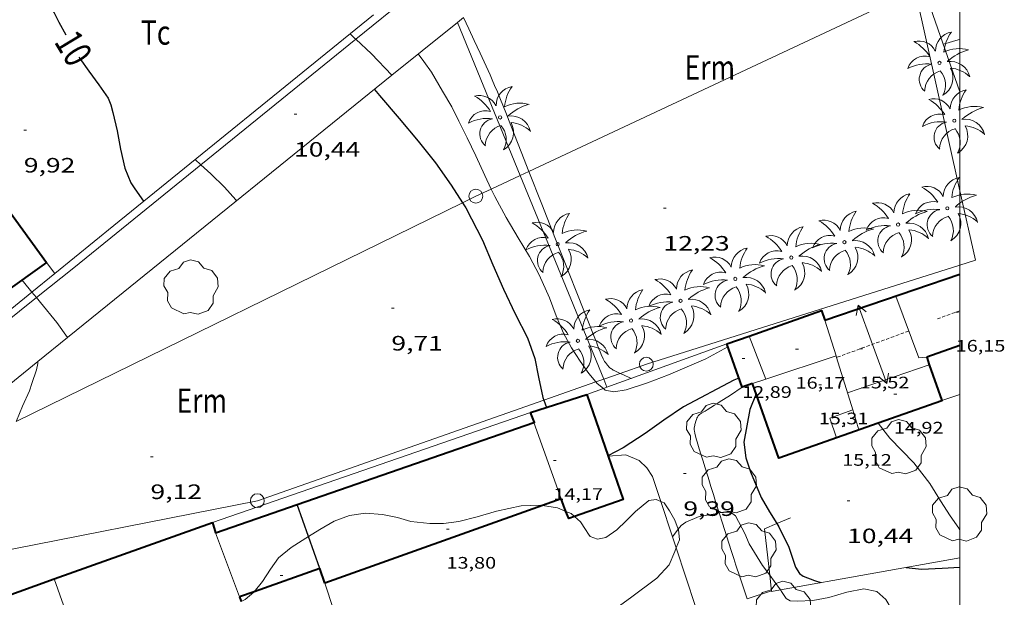
# Model space of a CAD drawing. Units: inches. Extents: x 455000 to 456005, y 4599499 to 4600002.
# Drawn here: x 455932 to 456003, y 4599708 to 4599749 of the extents above; entities that cross this region are included whole.
import ezdxf
from ezdxf.enums import TextEntityAlignment as Align

# ---------------------------------------------------------------- set-up
doc = ezdxf.new("R2010")
doc.units = ezdxf.units.IN
doc.header["$MEASUREMENT"] = 0
doc.linetypes.add('TRAZOS2', pattern=[0.375, 0.25, -0.125])
for name, color, linetype, lineweight in [('ARBRE', 7, 'Continuous', 0), ('BOSC', 7, 'Continuous', 0), ('CAMI i PISTA FORESTAL', 7, 'Continuous', 0), ('CARENER', 7, 'Continuous', 0), ('CORBA DE NIVELL', 7, 'Continuous', 0), ('CORBA MESTRA', 7, 'Continuous', 0), ('COTA ALTIMETRICA', 7, 'Continuous', 0), ('COTA EDIFICI', 7, 'Continuous', 0), ('ETIQUETA CORBA MESTRA', 7, 'Continuous', 0), ('FACANA EXTERIOR', 7, 'Continuous', 0), ('FILAT', 7, 'Continuous', 0), ('LIMIT DE PAVIMENT', 7, 'Continuous', 0), ('LINIA ELECTRICA', 7, 'Continuous', 0), ('LINIA VOLUMETRICA', 7, 'Continuous', 0), ('MARC FULL', 7, 'Continuous', 0), ('MITGERES', 7, 'Continuous', 0), ('MUR', 7, 'Continuous', 0), ('PAL', 7, 'Continuous', 0), ('PALMERA', 7, 'Continuous', 0), ('PARCEL-LA DE CONREU', 7, 'Continuous', 0), ('TANCA DE VEGETACIO', 7, 'Continuous', 0)]:
    doc.layers.add(name, color=color, linetype=linetype, lineweight=lineweight)
doc.styles.add('Style-Arial', font='ARIAL.TTF')
doc.linetypes.add('bosc', pattern='A,-2.235,[9,dgnlstyle-mataro.shx,S=0.035752,R=0,X=0,Y=0],-2.235', length=4.47)
doc.linetypes.add('filat', pattern='A,0.25,[7,dgnlstyle-mataro.shx,S=0.008,R=0,X=0,Y=0],10.25', length=10.5)
doc.linetypes.add('linelec', pattern='A,6.625,[5,dgnlstyle-mataro.shx,S=0.0088,R=0,X=0.1,Y=0],0.125,-1.25,[6,dgnlstyle-mataro.shx,S=0.014,R=0,X=0,Y=0],-1.25,0.125,[5,dgnlstyle-mataro.shx,S=0.0088,R=0,X=0.9,Y=1.1],6.625', length=16)
doc.linetypes.add('tancaveg', pattern='A,-0.5,[1,dgnlstyle-mataro.shx,S=0.012544,R=0,X=0,Y=0],-1.1', length=1.6)

# ---------------------------------------------------------------- blocks, each defined once
blk = doc.blocks.new('COTA')
at = {"color": 0, "linetype": 'ByBlock', "lineweight": -2}
blk.add_line((0, 0), (0.2, 0), dxfattribs=at)
blk = doc.blocks.new('PALME')
at = {"color": 0, "linetype": 'ByBlock', "lineweight": -2}
blk.add_circle((0, 0), 0.116, dxfattribs=at)
at = {"color": 0, "linetype": 'ByBlock', "lineweight": -2, "extrusion": (0, 0, -1)}
for centre, radius, start, end in [((-1.108, 0.844), 1.403, 0.07345, 79.68469), ((1.484, 0.252), 1.329, 74.32388, 152.93226), ((3.396, -1.235), 3.18, 119.45321, 148.27369), ((-1.434, -1.508), 2.538, 63.92806, 105.15098), ((-3.1, -2.666), 3.754, 47.78692, 74.23604), ((-0.787, -1.315), 1.427, 80.60686, 167.83841), ((0.476, -1.08), 1.446, 150.82299, 239.88644), ((-0.55, -2.803), 2.447, 95.61007, 131.55206)]:
    blk.add_arc(centre, radius, start, end, dxfattribs=at)
at = {"color": 0, "linetype": 'ByBlock', "lineweight": -2}
for centre, radius, start, end in [((3.298, 0.496), 2.992, 144.69049, 174.70639), ((-1.049, -0.822), 1.309, 74.15102, 161.49716), ((-0.933, -2.967), 2.897, 82.45839, 117.91426), ((-0.352, -1.184), 1.108, 101.61022, 230.75641), ((0.481, -2.076), 1.554, 105.33384, 178.10206), ((-1.122, -1.591), 1.555, 331.11209, 40.95129)]:
    blk.add_arc(centre, radius, start, end, dxfattribs=at)
blk = doc.blocks.new('PAL')
at = {"color": 0, "linetype": 'ByBlock', "lineweight": -2}
blk.add_circle((0, 0), 0.5, dxfattribs=at)
blk = doc.blocks.new('ARBRE')
at = {"color": 0, "linetype": 'ByBlock', "lineweight": -2, "flags": 128}
blk.add_lwpolyline([(-0.507, -1.872), (-1.415, -1.448), (-1.697, -0.94), (-1.675, -0.342), (-1.951, 0.138), (-1.943, 0.686), (-1.511, 1.208), (-0.871, 1.406), (-0.543, 1.846), (-0.027, 2.012), (0.541, 1.882), (0.933, 1.428), (1.495, 1.262), (1.921, 0.694), (1.969, 0.068), (1.593, -0.562), (1.593, -1.098), (1.229, -1.618), (0.505, -1.886), (-0.049, -1.762), (-0.507, -1.872)], dxfattribs=at)
blk = doc.blocks.new('SENTIT')
at = {"color": 0, "linetype": 'ByBlock', "lineweight": -2}
blk.add_line((0, 0), (3, 0), dxfattribs=at)
at = {"color": 0, "linetype": 'ByBlock', "lineweight": -2, "flags": 128}
blk.add_lwpolyline([(2.35, 0.376), (3, 0), (2.35, -0.374)], dxfattribs=at)

msp = doc.modelspace()

# ---------------------------------------------------------------- linework, layer by layer
at = {"layer": 'BOSC', "color": 3, "linetype": 'bosc', "lineweight": 20}
for points in [[(455972.218, 4599713.575, 15.051), (455972.646, 4599713.198, 15), (455973.022, 4599712.641, 14.904), (455973.226, 4599712.315, 14.8), (455973.344, 4599712.125, 14.584), (455973.885, 4599711.954, 14.408), (455974.483, 4599712.054, 14.256), (455975.274, 4599712.614, 14.072), (455975.953, 4599713.265, 13.944), (455976.608, 4599713.938, 13.912), (455977.57, 4599714.737, 13.856), (455978.111, 4599714.793, 13.784), (455978.45, 4599714.651, 13.745)], [(455978.45, 4599714.651, 13.745), (455978.45, 4599714.651, 13.745)], [(455978.45, 4599714.651, 13.745), (455978.672, 4599714.558, 13.72), (455979.068, 4599713.985, 13.704), (455979.459, 4599713.314, 13.736), (455979.7, 4599712.667, 13.813)], [(455953.049, 4599712.131, 14.896), (455953.877, 4599712.649, 14.896), (455954.906, 4599713.235, 14.896), (455956.002, 4599713.656, 14.912), (455957.165, 4599713.817, 14.984), (455958.382, 4599713.728, 15.072), (455959.463, 4599713.507, 15.12), (455960.431, 4599713.225, 15.16), (455961.801, 4599713.062, 15.16), (455962.771, 4599713.062, 15.168), (455963.878, 4599713.219, 15.168), (455965.204, 4599713.557, 15.168), (455966.586, 4599713.958, 15.168), (455968.385, 4599714.356, 15.152), (455969.757, 4599714.393, 15.136), (455969.921, 4599714.368, 15.136)], [(455969.921, 4599714.368, 15.136), (455970.99, 4599714.201, 15.136), (455971.606, 4599713.943, 15.101)], [(455971.606, 4599713.943, 15.101), (455971.975, 4599713.788, 15.08), (455972.218, 4599713.575, 15.051)], [(455979.7, 4599712.667, 13.813), (455979.71, 4599712.641, 13.816), (455979.775, 4599711.889, 13.912), (455979.554, 4599711.31, 13.956)], [(455949.139, 4599708.159, 14.796), (455949.731, 4599708.897, 14.888), (455950.301, 4599709.782, 14.896), (455950.882, 4599710.588, 14.888), (455951.803, 4599711.333, 14.896), (455952.852, 4599712.008, 14.896), (455953.049, 4599712.131, 14.896)], [(455979.554, 4599711.31, 13.956), (455979.453, 4599711.045, 13.976), (455979.049, 4599710.106, 14.144)], [(455979.554, 4599711.31, 13.956), (455979.554, 4599711.31, 13.956)], [(455979.049, 4599710.106, 14.144), (455978.144, 4599709.125, 14.144), (455976.262, 4599707.713, 14.16), (455975.285, 4599707.027, 14.16), (455974.371, 4599706.361, 14.16), (455974.236, 4599706.278, 14.166)], [(455948.194, 4599707.448, 14.599), (455948.482, 4599707.589, 14.672), (455949.111, 4599708.123, 14.792), (455949.139, 4599708.159, 14.796)]]:
    msp.add_polyline3d(points, dxfattribs=at)
at = {"layer": 'CAMI i PISTA FORESTAL', "color": 7, "linetype": 'Continuous', "lineweight": 0}
for points, elevation in [([(455956.448, 4599747.955), (455968.053, 4599757.362), (455970.641, 4599759.533)], 10.887), ([(455945.296, 4599738.915), (455956.448, 4599747.955)], 9.983), ([(455936.127, 4599731.483), (455945.296, 4599738.915)], 9.239)]:
    msp.add_lwpolyline(points, dxfattribs=dict(at, elevation=elevation))
for points in [[(455933.445, 4599729.343, 9.019), (455936.127, 4599731.483, 9.239)], [(455915.643, 4599715.041, 7.987), (455926.188, 4599723.551, 8.423), (455933.445, 4599729.343, 9.019)]]:
    msp.add_polyline3d(points, dxfattribs=at)
at = {"layer": 'CARENER', "color": 1, "linetype": 'TRAZOS2', "lineweight": 20}
for points, elevation in [([(456000, 4599728.405), (455998.373, 4599727.824)], 16.15), ([(455996.314, 4599726.94), (455991.101, 4599725.033)], 15.491), ([(455991.101, 4599725.033), (455991.1, 4599725.033)], 15.525)]:
    msp.add_lwpolyline(points, dxfattribs=dict(at, elevation=elevation))
at = {"layer": 'CORBA DE NIVELL', "color": 30, "linetype": 'Continuous', "lineweight": 0}
for points, elevation in [([(455968.935, 4599738.442), (455968.379, 4599739.857), (455967.634, 4599741.743), (455967.26, 4599742.685), (455966.883, 4599743.626), (455966.663, 4599744.165), (455966.464, 4599744.634), (455966.287, 4599745.043), (455966.13, 4599745.4), (455965.85, 4599746.022), (455965.422, 4599746.953), (455964.99, 4599747.881), (455964.606, 4599748.703), (455964.223, 4599749.525)], 12), ([(455959.056, 4599745.361), (455957.589, 4599746.912), (455956.448, 4599747.955)], 11), ([(455959.056, 4599745.36), (455959.056, 4599745.361)], 11), ([(455975.518, 4599723.886), (455975.088, 4599724.088), (455975.016, 4599724.125), (455974.949, 4599724.164), (455974.887, 4599724.205), (455974.829, 4599724.248), (455974.775, 4599724.292), (455974.725, 4599724.337), (455974.678, 4599724.383), (455974.634, 4599724.429), (455974.593, 4599724.476), (455974.517, 4599724.57), (455974.45, 4599724.664), (455974.391, 4599724.755), (455974.339, 4599724.844), (455974.292, 4599724.93), (455974.25, 4599725.012), (455974.175, 4599725.17), (455974.114, 4599725.312), (455974.063, 4599725.438), (455973.978, 4599725.661), (455973.856, 4599725.993), (455973.796, 4599726.155), (455973.735, 4599726.313), (455972.289, 4599729.939), (455971.569, 4599731.752), (455970.85, 4599733.567), (455969.86, 4599736.083), (455968.935, 4599738.442)], 12), ([(455973.757, 4599723.269), (455973.242, 4599723.886), (455972.628, 4599724.764), (455972.004, 4599725.724), (455971.423, 4599726.792), (455970.897, 4599728.045), (455970.412, 4599729.337), (455969.669, 4599730.984), (455968.964, 4599732.298), (455968.165, 4599733.662), (455967.297, 4599735.125), (455966.466, 4599736.633), (455966.212, 4599737.165)], 11), ([(455933.445, 4599729.343), (455933.118, 4599729.737)], 9), ([(455935.674, 4599726.461), (455934.914, 4599727.545), (455933.729, 4599729.001), (455933.445, 4599729.343)], 9), ([(455935.674, 4599726.46), (455935.674, 4599726.461)], 9), ([(455983.274, 4599725.789), (455981.681, 4599724.931), (455978.986, 4599723.787), (455977.47, 4599723.204), (455975.935, 4599722.705), (455975.046, 4599722.551), (455974.433, 4599722.688), (455974.298, 4599722.797)], 11), ([(455931.983, 4599720.413), (455932.007, 4599720.473), (455932.429, 4599721.53), (455932.932, 4599722.625), (455933.106, 4599723.157), (455933.454, 4599724.153), (455933.534, 4599724.609), (455933.543, 4599724.735)], 9), ([(455976.298, 4599723.52), (455975.693, 4599723.804), (455975.518, 4599723.886)], 12), ([(455974.298, 4599722.797), (455973.849, 4599723.159), (455973.757, 4599723.269)], 11), ([(455974.298, 4599722.797), (455974.298, 4599722.797)], 11), ([(455994.101, 4599720.297), (455994.101, 4599720.297)], 11), ([(455994.101, 4599720.297), (455994.942, 4599719.216), (455996.664, 4599717.453), (455997.828, 4599715.944), (455998.6, 4599714.716), (455999.293, 4599713.629), (455999.917, 4599712.738), (456000, 4599712.62)], 11), ([(455982.649, 4599713.829), (455982.367, 4599713.77), (455981.211, 4599713.566), (455980.252, 4599713.178), (455979.898, 4599712.93), (455979.7, 4599712.667)], 9), ([(455986.295, 4599709.342), (455985.761, 4599710.053), (455984.802, 4599711.618), (455984.499, 4599712.343), (455983.83, 4599713.633), (455983.469, 4599713.898), (455982.963, 4599713.895), (455982.649, 4599713.829)], 9), ([(455979.7, 4599712.667), (455979.287, 4599712.118)], 9), ([(455979.287, 4599712.118), (455979.287, 4599712.118)], 9), ([(455987.054, 4599708.29), (455986.612, 4599708.92), (455986.295, 4599709.342)], 9), ([(455986.295, 4599709.342), (455986.295, 4599709.342)], 9), ([(455995.912, 4599704.834), (455995.784, 4599705.166), (455995.107, 4599706.831), (455994.655, 4599707.589), (455994.011, 4599708.173), (455993.075, 4599708.367), (455991.855, 4599708.128), (455990.557, 4599707.737), (455989.399, 4599707.522), (455988.277, 4599707.478), (455987.759, 4599707.506), (455987.484, 4599707.675), (455987.191, 4599708.095), (455987.054, 4599708.29)], 9), ([(455987.054, 4599708.29), (455987.054, 4599708.29)], 9)]:
    msp.add_lwpolyline(points, dxfattribs=dict(at, elevation=elevation))
at = {"layer": 'CORBA DE NIVELL', "color": 30, "linetype": 'Continuous', "lineweight": 0, "flags": 128}
for points, elevation in [([(455956.448, 4599747.955), (455956.384, 4599748.013), (455956.088, 4599748.302), (455956.055, 4599748.349)], 11), ([(456000, 4599747.965), (455999.871, 4599747.923), (455998.803, 4599747.6)], 12), ([(455966.212, 4599737.165), (455965.748, 4599738.132), (455965.114, 4599739.553), (455964.481, 4599740.848), (455963.876, 4599742.046), (455963.371, 4599743.089), (455962.715, 4599744.221), (455961.904, 4599745.588), (455961.35, 4599746.352), (455960.96, 4599746.899)], 11), ([(455933.118, 4599729.737), (455932.924, 4599729.97), (455932.4, 4599730.623)], 9), ([(455933.543, 4599724.735), (455933.543, 4599724.735)], 9), ([(455979.287, 4599712.118), (455979.287, 4599712.118)], 9)]:
    msp.add_lwpolyline(points, dxfattribs=dict(at, elevation=elevation))
at = {"layer": 'CORBA MESTRA', "color": 30, "linetype": 'Continuous', "lineweight": 30, "elevation": 10, "flags": 128}
for points in [[(455933.088, 4599752.207), (455933.23, 4599752.003), (455933.932, 4599751), (455934.708, 4599749.864), (455935.065, 4599749.186), (455935.561, 4599748.278)], [(455936.5, 4599746.676), (455936.559, 4599746.579), (455937.212, 4599745.659), (455937.939, 4599744.664), (455938.599, 4599743.72), (455938.797, 4599743.243), (455938.947, 4599742.694), (455939.27, 4599741.367), (455939.502, 4599740.045), (455939.818, 4599738.674), (455940.239, 4599737.612), (455940.542, 4599737.18), (455941.168, 4599736.286)], [(455945.296, 4599738.915), (455946.008, 4599738.275), (455946.986, 4599737.31), (455947.813, 4599736.395), (455947.886, 4599736.334)], [(455984.066, 4599723.537), (455983.702, 4599723.397), (455980.078, 4599721.475), (455978.655, 4599720.508), (455977.312, 4599719.567), (455975.738, 4599718.524), (455974.632, 4599717.958)], [(455970.003, 4599721.952), (455970.197, 4599721.429)], [(455986.802, 4599713.063), (455986.942, 4599712.843), (455987.659, 4599711.372), (455988.158, 4599709.935), (455988.44, 4599709.477), (455988.704, 4599709.281), (455989.516, 4599708.96), (455989.961, 4599708.81)]]:
    msp.add_lwpolyline(points, dxfattribs=at)
at = {"layer": 'CORBA MESTRA', "color": 30, "linetype": 'Continuous', "lineweight": 30, "elevation": 10}
for points in [[(455957.798, 4599744.344), (455958.157, 4599743.911), (455959.575, 4599742.248), (455960.957, 4599740.608), (455962.198, 4599739.045), (455963.34, 4599737.442), (455964.15, 4599736.178)], [(455944.877, 4599739.291), (455945.296, 4599738.915)], [(455964.15, 4599736.178), (455964.385, 4599735.81), (455965.577, 4599733.481), (455966.332, 4599731.705), (455967.096, 4599729.944), (455967.951, 4599728.18), (455968.84, 4599726.449), (455969.36, 4599724.967), (455969.629, 4599723.622), (455969.931, 4599722.144), (455970.003, 4599721.952)], [(455985.308, 4599722.423), (455984.847, 4599721.289), (455984.433, 4599718.938), (455984.56, 4599717.807), (455984.899, 4599716.793), (455985.669, 4599714.94), (455986.263, 4599713.91), (455986.802, 4599713.063)], [(455996.127, 4599709.913), (455997.224, 4599709.778), (455998.726, 4599709.863), (456000, 4599709.929)]]:
    msp.add_lwpolyline(points, dxfattribs=at)
at = {"layer": 'FACANA EXTERIOR', "color": 1, "linetype": 'Continuous', "lineweight": 40, "flags": 128}
for points, elevation in [([(455924.089, 4599745.73), (455934.165, 4599731.887)], 12.497), ([(455949.139, 4599708.159), (455948.071, 4599707.778)], 12.866)]:
    msp.add_lwpolyline(points, dxfattribs=dict(at, elevation=elevation))
at = {"layer": 'FACANA EXTERIOR', "color": 1, "linetype": 'Continuous', "lineweight": 40}
for points, elevation in [([(455953.86, 4599709.84), (455949.139, 4599708.159)], 12.897), ([(455953.862, 4599709.84), (455953.86, 4599709.84)], 12.897), ([(455948.071, 4599707.778), (455948.194, 4599707.448)], 12.859)]:
    msp.add_lwpolyline(points, dxfattribs=dict(at, elevation=elevation))
for points in [[(455934.165, 4599731.887, 12.679), (455924.445, 4599724.928, 12.567), (455913.749, 4599739.664, 12.303), (455923.341, 4599746.758, 12.483)], [(455990.269, 4599727.717, 16.088), (456000, 4599731.029, 15.688)], [(455984.812, 4599726.58, 14.265), (455990.024, 4599728.413, 16.072), (455990.269, 4599727.717, 16.088)], [(455990.269, 4599727.717, 16.088), (455990.269, 4599727.717, 16.088)], [(455983.196, 4599726.011, 13.704), (455984.812, 4599726.58, 14.265)], [(455985.051, 4599723.153, 15.36), (455984.295, 4599722.887, 14.376), (455983.196, 4599726.011, 13.704)], [(455983.196, 4599726.011, 13.704), (455983.196, 4599726.011, 13.704)], [(456000, 4599725.891, 15.729), (455997.601, 4599725.046, 15.736)], [(455997.601, 4599725.046, 15.736), (455997.601, 4599725.046, 15.736)], [(455997.601, 4599725.046, 15.736), (455997.791, 4599724.508, 15.623)], [(455997.791, 4599724.508, 15.623), (455998.7, 4599721.926, 15.082)], [(455994.101, 4599720.297, 15.08), (455986.945, 4599717.776, 15.08), (455985.051, 4599723.153, 15.36)], [(455985.051, 4599723.153, 15.36), (455985.051, 4599723.153, 15.36)], [(455969.054, 4599721.06, 13.96), (455973.113, 4599722.369, 13.12)], [(455973.113, 4599722.369, 13.12), (455973.113, 4599722.369, 13.12)], [(455973.113, 4599722.369, 13.12), (455973.113, 4599722.369, 13.12)], [(455973.113, 4599722.369, 13.12), (455973.113, 4599722.369, 13.12)], [(455973.113, 4599722.369, 13.12), (455974.642, 4599717.929, 13.205)], [(455998.7, 4599721.926, 15.082), (455998.703, 4599721.918, 15.08), (455994.101, 4599720.297, 15.08)], [(455969.291, 4599720.34, 14.021), (455969.327, 4599720.352, 14.024), (455969.054, 4599721.06, 13.96)], [(455952.233, 4599714.437, 12.411), (455969.291, 4599720.34, 14.021)], [(455974.642, 4599717.929, 13.205), (455975.716, 4599714.808, 13.264), (455972.218, 4599713.575, 14.101)], [(455946.353, 4599712.402, 11.856), (455952.233, 4599714.437, 12.411)], [(455971.259, 4599714.844, 14.224), (455969.921, 4599714.368, 14.215)], [(455971.606, 4599713.943, 14.209), (455971.259, 4599714.844, 14.224)], [(455969.921, 4599714.368, 14.215), (455954.234, 4599708.782, 14.113)], [(455972.218, 4599713.575, 14.101), (455971.804, 4599713.429, 14.2), (455971.606, 4599713.943, 14.209)], [(455934.727, 4599709.082, 12.393), (455946.139, 4599713.136, 11.864)], [(455946.139, 4599713.136, 11.864), (455946.353, 4599712.402, 11.856)], [(455946.353, 4599712.402, 11.856), (455946.353, 4599712.402, 11.856)], [(455946.353, 4599712.402, 11.856), (455946.353, 4599712.402, 11.856)], [(455954.234, 4599708.782, 14.113), (455953.862, 4599709.84, 12.897)], [(455933.384, 4599700.034, 14.488), (455930.777, 4599707.678, 12.576), (455934.727, 4599709.082, 12.393)], [(455954.234, 4599708.782, 14.113), (455954.234, 4599708.782, 14.113)]]:
    msp.add_polyline3d(points, dxfattribs=at)
msp.add_polyline3d([(455990.269, 4599727.717, 16.088), (455990.269, 4599727.717, 16.088)], close=True, dxfattribs=at)
at = {"layer": 'FILAT', "color": 7, "linetype": 'filat', "lineweight": 0, "flags": 128}
for points, elevation in [([(455969.054, 4599721.06), (455946.139, 4599713.136)], 9.124), ([(455984.672, 4599707.645), (455986.419, 4599708.222)], 10.39)]:
    msp.add_lwpolyline(points, dxfattribs=dict(at, elevation=elevation))
at = {"layer": 'LIMIT DE PAVIMENT', "color": 1, "linetype": 'Continuous', "lineweight": 20}
for points in [[(455984.296, 4599722.887, 9.885), (455983.462, 4599722.315, 9.816), (455982.651, 4599721.808, 9.712), (455982.472, 4599721.696, 9.685), (455982.315, 4599721.599, 9.656), (455981.769, 4599721.261, 9.538), (455981.633, 4599721.176, 9.51), (455981.531, 4599721.112, 9.491), (455981.378, 4599721.015, 9.466), (455981.226, 4599720.918, 9.448), (455981.199, 4599720.899, 9.445), (455981.176, 4599720.879, 9.443), (455981.157, 4599720.859, 9.441), (455981.123, 4599720.817, 9.438), (455981.098, 4599720.776, 9.435), (455981.078, 4599720.739, 9.433), (455981.047, 4599720.669, 9.43), (455981.009, 4599720.559, 9.427), (455980.973, 4599720.448, 9.424), (455980.917, 4599720.272, 9.42), (455980.897, 4599720.206, 9.418), (455980.882, 4599720.148, 9.417), (455980.861, 4599720.046, 9.415), (455980.851, 4599719.97, 9.413), (455980.847, 4599719.913, 9.412), (455980.846, 4599719.871, 9.411), (455980.849, 4599719.807, 9.41), (455980.857, 4599719.744, 9.408), (455980.896, 4599719.545, 9.403), (455980.929, 4599719.395, 9.399), (455980.986, 4599719.172, 9.392), (455981.051, 4599718.95, 9.384), (455981.203, 4599718.457, 9.363), (455981.346, 4599717.995, 9.34), (455981.48, 4599717.563, 9.315), (455981.606, 4599717.158, 9.289), (455981.842, 4599716.401, 9.234), (455982.048, 4599715.739, 9.181), (455982.229, 4599715.16, 9.13), (455982.388, 4599714.654, 9.082), (455982.649, 4599713.829, 8.999)], [(455982.649, 4599713.829, 8.999), (455982.667, 4599713.77, 8.993), (455982.876, 4599713.107, 8.922), (455983.192, 4599712.113, 8.811), (455983.51, 4599711.119, 8.696), (455983.691, 4599710.561, 8.628), (455983.85, 4599710.074, 8.567), (455984.134, 4599709.224, 8.453), (455984.349, 4599708.588, 8.366), (455984.672, 4599707.645, 8.232)]]:
    msp.add_polyline3d(points, dxfattribs=at)
at = {"layer": 'LINIA ELECTRICA', "color": 1, "linetype": 'linelec', "lineweight": 0}
for points in [[(455996.778, 4599751.496, 12.106), (455968.935, 4599738.442, 10.697)], [(456000, 4599737.038, 13.079), (455996.778, 4599751.496, 12.864)], [(455968.306, 4599738.147, 10.666), (455966.212, 4599737.165, 10.56)], [(455968.935, 4599738.442, 10.697), (455968.306, 4599738.147, 10.666)], [(455966.212, 4599737.165, 10.56), (455965.113, 4599736.65, 10.504), (455964.15, 4599736.178, 10.46)], [(456000, 4599731.685, 13.11), (456001.114, 4599732.037, 13.153), (456000, 4599737.038, 13.079)], [(455964.15, 4599736.178, 10.46), (455931.983, 4599720.413, 9.007)], [(455975.518, 4599723.886, 12.027), (455977.396, 4599724.545, 12.228), (456000, 4599731.685, 13.11)], [(455974.324, 4599723.468, 11.9), (455975.518, 4599723.886, 12.027)], [(455970.003, 4599721.952, 11.438), (455973.757, 4599723.269, 11.839)], [(455973.757, 4599723.269, 11.839), (455974.324, 4599723.468, 11.9)], [(455928.623, 4599710.614, 13.2), (455949.361, 4599714.713, 9.232), (455970.003, 4599721.952, 11.438)]]:
    msp.add_polyline3d(points, dxfattribs=at)
at = {"layer": 'LINIA VOLUMETRICA', "color": 1, "linetype": 'Continuous', "lineweight": 20, "flags": 128}
for points, elevation in [([(455997.601, 4599725.046), (455997.031, 4599725.005), (455995.382, 4599729.457)], 15.736), ([(455984.812, 4599726.58), (455984.812, 4599726.58)], 16.015), ([(455991.065, 4599725.148), (455991.065, 4599725.148)], 15.658), ([(455997.791, 4599724.508), (455991.886, 4599722.497)], 15.057), ([(455992.27, 4599721.259), (455990.61, 4599720.652), (455991.098, 4599719.239)], 14.978), ([(455992.27, 4599721.259), (455992.718, 4599719.81)], 15.188), ([(455969.291, 4599720.34), (455969.291, 4599720.34)], 14.021), ([(455946.353, 4599712.402), (455948.071, 4599707.778)], 11.856), ([(455934.727, 4599709.082), (455934.727, 4599709.082)], 12.586)]:
    msp.add_lwpolyline(points, dxfattribs=dict(at, elevation=elevation))
at = {"layer": 'LINIA VOLUMETRICA', "color": 1, "linetype": 'Continuous', "lineweight": 20}
for points, elevation in [([(455990.269, 4599727.717), (455990.269, 4599727.717)], 16.088), ([(455990.269, 4599727.717), (455991.065, 4599725.148)], 16.088), ([(455986.001, 4599723.468), (455984.812, 4599726.58)], 16.065), ([(455986.001, 4599723.468), (455991.065, 4599725.148)], 15.407), ([(455991.065, 4599725.148), (455991.101, 4599725.033)], 15.73), ([(455991.101, 4599725.033), (455992.27, 4599721.259)], 15.714), ([(455997.601, 4599725.046), (455997.601, 4599725.046)], 15.736), ([(455997.601, 4599725.046), (455997.601, 4599725.046)], 15.736), ([(455997.791, 4599724.508), (455997.791, 4599724.508)], 15.057), ([(455985.051, 4599723.153), (455986.001, 4599723.468)], 15.36), ([(455985.051, 4599723.153), (455985.051, 4599723.153)], 15.36), ([(455986.001, 4599723.468), (455986.001, 4599723.468)], 16.065), ([(455992.27, 4599721.259), (455992.27, 4599721.259)], 14.978), ([(455971.259, 4599714.844), (455969.291, 4599720.34)], 14.224), ([(455946.353, 4599712.402), (455946.353, 4599712.402)], 11.856), ([(455937.006, 4599702.647), (455934.727, 4599709.082)], 14)]:
    msp.add_lwpolyline(points, dxfattribs=dict(at, elevation=elevation))
at = {"layer": 'MARC FULL', "color": 0, "linetype": 'Continuous'}
msp.add_lwpolyline([(456000, 4599500), (456000, 4600000)], dxfattribs=at)
at = {"layer": 'MITGERES', "color": 1, "linetype": 'Continuous', "lineweight": 30, "elevation": 11.751, "flags": 128}
msp.add_lwpolyline([(455952.233, 4599714.437), (455952.233, 4599714.437)], dxfattribs=at)
at = {"layer": 'MITGERES', "color": 1, "linetype": 'Continuous', "lineweight": 30}
for points, elevation in [([(455953.049, 4599712.131), (455952.233, 4599714.437)], 11.607), ([(455953.86, 4599709.84), (455953.049, 4599712.131)], 11.463), ([(455953.86, 4599709.839), (455953.86, 4599709.84)], 11.463)]:
    msp.add_lwpolyline(points, dxfattribs=dict(at, elevation=elevation))
at = {"layer": 'MUR', "color": 1, "linetype": 'Continuous', "lineweight": 20}
for points, elevation in [([(455939.021, 4599734.546), (455957.734, 4599749.71)], 10.591), ([(455939.021, 4599734.546), (455934.758, 4599731.073)], 10.591), ([(455934.758, 4599731.073), (455933.118, 4599729.737)], 10.391), ([(455934.758, 4599731.072), (455934.758, 4599731.073)], 10.391), ([(455933.118, 4599729.737), (455915.514, 4599715.394)], 10.314), ([(455938.571, 4599728.806), (455935.674, 4599726.461)], 10.631), ([(455935.674, 4599726.461), (455933.543, 4599724.735)], 10.457), ([(455983.196, 4599726.011), (455974.56, 4599722.892)], 13.704), ([(455933.543, 4599724.735), (455922.41, 4599715.721)], 10.329), ([(455974.298, 4599722.797), (455973.113, 4599722.369)], 13.189), ([(455974.56, 4599722.892), (455974.298, 4599722.797)], 13.204), ([(456000, 4599722.376), (455998.7, 4599721.926)], 14.049), ([(455977.852, 4599716.461), (455977.852, 4599716.461)], 11.448), ([(455977.852, 4599716.461), (455978.45, 4599714.651)], 11.448), ([(455978.45, 4599714.651), (455979.287, 4599712.118)], 11.256), ([(455985.923, 4599712.693), (455985.923, 4599712.693)], 11.024), ([(455985.923, 4599712.693), (455986.295, 4599709.342)], 11.024), ([(455979.287, 4599712.118), (455979.554, 4599711.31)], 10.988), ([(455979.554, 4599711.31), (455980.945, 4599707.102)], 10.902), ([(455987.054, 4599708.29), (456000, 4599710.606)], 10.736), ([(455986.295, 4599709.342), (455986.424, 4599708.177)], 10.793), ([(455986.424, 4599708.177), (455987.054, 4599708.29)], 10.712), ([(455986.424, 4599708.177), (455986.424, 4599708.177)], 10.712)]:
    msp.add_lwpolyline(points, dxfattribs=dict(at, elevation=elevation))
at = {"layer": 'MUR', "color": 1, "linetype": 'Continuous', "lineweight": 20, "flags": 128}
for points, elevation in [([(455934.758, 4599731.073), (455934.165, 4599731.887)], 10.391), ([(455973.113, 4599722.369), (455973.113, 4599722.369)], 13.12), ([(455998.7, 4599721.926), (455998.7, 4599721.926)], 14.042)]:
    msp.add_lwpolyline(points, dxfattribs=dict(at, elevation=elevation))
at = {"layer": 'MUR', "color": 1, "linetype": 'Continuous', "lineweight": 20}
for points in [[(455997.347, 4599751.763, 12.965), (456000, 4599744.178, 12.644)], [(455963.787, 4599749.174, 12.328), (455964.223, 4599749.525, 12.352)], [(455959.056, 4599745.361, 12.034), (455961.238, 4599747.124, 12.184), (455963.787, 4599749.174, 12.328)], [(455938.571, 4599728.806, 10.631), (455959.056, 4599745.361, 12.034)]]:
    msp.add_polyline3d(points, dxfattribs=at)
at = {"layer": 'TANCA DE VEGETACIO', "color": 3, "linetype": 'tancaveg', "lineweight": 0}
for points, elevation in [([(455963.786, 4599749.174), (455963.787, 4599749.174)], 13.452), ([(455963.787, 4599749.174), (455968.306, 4599738.147)], 13.452), ([(455968.306, 4599738.147), (455974.324, 4599723.468)], 13.349), ([(455983.196, 4599726.011), (455974.56, 4599722.892)], 13.704), ([(455983.196, 4599726.011), (455983.196, 4599726.011)], 13.704), ([(455974.324, 4599723.468), (455974.56, 4599722.892)], 13.211), ([(455974.298, 4599722.797), (455973.113, 4599722.369)], 13.192), ([(455974.56, 4599722.892), (455974.298, 4599722.797)], 13.207), ([(455974.56, 4599722.892), (455974.56, 4599722.892)], 13.206), ([(455954.234, 4599708.782), (455954.234, 4599708.782)], 11.396), ([(455954.234, 4599708.782), (455956.06, 4599703.221)], 11.396)]:
    msp.add_lwpolyline(points, dxfattribs=dict(at, elevation=elevation))
at = {"layer": 'TANCA DE VEGETACIO', "color": 3, "linetype": 'tancaveg', "lineweight": 0, "flags": 128}
for points, elevation in [([(455973.113, 4599722.369), (455973.113, 4599722.369)], 13.124), ([(455974.56, 4599722.892), (455974.56, 4599722.891)], 13.206)]:
    msp.add_lwpolyline(points, dxfattribs=dict(at, elevation=elevation))
at = {"layer": 'TANCA DE VEGETACIO', "color": 3, "linetype": 'tancaveg', "lineweight": 0}
for points in [[(455974.642, 4599717.929, 11.479), (455975.924, 4599718.02, 11.496), (455976.876, 4599717.615, 11.496), (455977.43, 4599717.075, 11.464), (455977.852, 4599716.461, 11.448)], [(455974.641, 4599717.929, 11.479), (455974.642, 4599717.929, 11.479)], [(455977.852, 4599716.461, 11.448), (455977.852, 4599716.461, 11.448)], [(455977.852, 4599716.461, 11.448), (455977.852, 4599716.461, 11.448)], [(455977.852, 4599716.461, 11.448), (455978.45, 4599714.651, 11.256)], [(455978.45, 4599714.651, 11.256), (455979.287, 4599712.118, 10.988)], [(455985.923, 4599712.693, 11.024), (455986.802, 4599713.063, 11.043)], [(455986.802, 4599713.063, 11.043), (455987.775, 4599713.473, 11.064)], [(455986.295, 4599709.342, 10.793), (455985.923, 4599712.693, 11.024)], [(455985.923, 4599712.693, 11.024), (455985.923, 4599712.693, 11.024)], [(455985.923, 4599712.693, 11.024), (455985.923, 4599712.693, 11.024)], [(455979.287, 4599712.118, 10.988), (455979.554, 4599711.31, 10.902)], [(455979.554, 4599711.31, 10.902), (455980.945, 4599707.102, 10.456), (455980.945, 4599707.102, 10.456)], [(456000, 4599710.606, 11.237), (455987.054, 4599708.29, 10.736)], [(455986.424, 4599708.177, 10.712), (455986.295, 4599709.342, 10.793)], [(455987.054, 4599708.29, 10.736), (455986.424, 4599708.177, 10.712)], [(455986.424, 4599708.177, 10.712), (455986.424, 4599708.177, 10.712)]]:
    msp.add_polyline3d(points, dxfattribs=at)

# ---------------------------------------------------------------- block references
at = {"layer": 'ARBRE', "color": 3, "linetype": 'Continuous', "lineweight": 0, "xscale": 1.000001550400009, "yscale": 1.000001550399986, "zscale": 1.0000015504, "rotation": 359.9995652666707}
for p in [(455944.581, 4599730.046, 10.024), (455982.25, 4599719.718, 10.312), (455995.598, 4599718.541, 11.456), (455983.359, 4599715.723, 9.864), (455999.966, 4599713.695, 11.072), (455984.779, 4599711.111, 9.264), (455987.272, 4599706.895, 8.504)]:
    msp.add_blockref('ARBRE', p, dxfattribs=at)
at = {"layer": 'CARENER', "color": 1, "linetype": 'Continuous', "lineweight": 20, "xscale": 1.000003727974246, "yscale": 1.000003727974246, "zscale": 1.0000015504}
for rotation in [110.0895102144091, 290.0895102144091]:
    msp.add_blockref('SENTIT', (455993.688, 4599725.979, 15.508), dxfattribs=dict(at, rotation=rotation))
at = {"layer": 'COTA ALTIMETRICA', "color": 7, "linetype": 'Continuous', "lineweight": 0, "xscale": 1.000001550400009, "yscale": 1.000001550399986, "zscale": 1.0000015504, "rotation": 359.9995652666707}
for p in [(455952.006, 4599742.551, 10.444), (455932.533, 4599741.407, 9.919), (455978.631, 4599735.783, 12.228), (455959.021, 4599728.585, 9.708), (455941.66, 4599717.884, 9.124), (455980.063, 4599716.667, 9.388), (455991.866, 4599714.706, 10.444)]:
    msp.add_blockref('COTA', p, dxfattribs=at)
at = {"layer": 'COTA EDIFICI', "color": 7, "linetype": 'Continuous', "lineweight": 0, "xscale": 1.000001550400009, "yscale": 1.000001550399986, "zscale": 1.0000015504, "rotation": 359.9995652666707}
for p in [(455999.692, 4599728.295, 16.154), (455988.153, 4599725.626, 16.168), (455992.775, 4599725.645, 15.515), (455984.302, 4599724.965, 12.888), (455989.824, 4599723.057, 15.312), (455995.238, 4599722.394, 14.92), (455991.509, 4599720.073, 15.12), (455970.697, 4599717.615, 14.168), (455962.993, 4599712.659, 13.8), (455950.997, 4599709.333, 12.56)]:
    msp.add_blockref('COTA', p, dxfattribs=at)
at = {"layer": 'PAL', "color": 7, "linetype": 'Continuous', "lineweight": 20, "xscale": 1.000001550400009, "yscale": 1.000001550399986, "zscale": 1.0000015504, "rotation": 359.9995652666707}
for p in [(455965.113, 4599736.65, 10.504), (455977.396, 4599724.545, 12.228), (455949.361, 4599714.713, 9.232)]:
    msp.add_blockref('PAL', p, dxfattribs=at)
at = {"layer": 'PALMERA', "color": 3, "linetype": 'Continuous', "lineweight": 0, "xscale": 1.000001550400009, "yscale": 1.000001550399986, "zscale": 1.0000015504, "rotation": 359.9995652666707}
for p in [(455998.524, 4599746.255, 12.824), (455966.859, 4599742.326, 12.328), (455999.589, 4599742.09, 12.656), (455999.09, 4599735.779, 12.424), (455995.539, 4599734.607, 12.352), (455971.009, 4599733.193, 12.312), (455991.671, 4599733.34, 12.28), (455987.844, 4599732.232, 12.288), (455983.808, 4599730.691, 12.408), (455979.861, 4599729.112, 12.696), (455976.294, 4599727.694, 12.648), (455972.462, 4599726.233, 12.6)]:
    msp.add_blockref('PALME', p, dxfattribs=at)

# ---------------------------------------------------------------- texts
at = {"layer": 'COTA ALTIMETRICA', "color": 7, "linetype": 'Continuous', "lineweight": 0, "style": 'Style-Arial', "width": 1.333331}
for s, p in [('10,44', (455952.006, 4599740.551, 10.444)), ('9,92', (455932.533, 4599739.407, 9.919)), ('12,23', (455978.631, 4599733.783, 12.228)), ('9,71', (455959.021, 4599726.585, 9.708)), ('9,12', (455941.66, 4599715.884, 9.124)), ('9,39', (455980.063, 4599714.667, 9.388)), ('10,44', (455991.866, 4599712.706, 10.444))]:
    msp.add_text(s, height=1.05, rotation=359.99957, dxfattribs=at).set_placement(p, align=Align.TOP_LEFT)
at = {"layer": 'COTA EDIFICI', "color": 7, "linetype": 'Continuous', "lineweight": 0, "style": 'Style-Arial', "width": 1.25}
for s, p in [('16,15', (455999.692, 4599726.295, 16.154)), ('16,17', (455988.153, 4599723.626, 16.168)), ('15,52', (455992.775, 4599723.645, 15.515)), ('12,89', (455984.302, 4599722.965, 12.888)), ('15,31', (455989.824, 4599721.057, 15.312)), ('14,92', (455995.238, 4599720.394, 14.92)), ('15,12', (455991.509, 4599718.073, 15.12)), ('14,17', (455970.697, 4599715.615, 14.168)), ('13,80', (455962.993, 4599710.659, 13.8))]:
    msp.add_text(s, height=0.84, rotation=359.99957, dxfattribs=at).set_placement(p, align=Align.TOP_LEFT)
at = {"layer": 'ETIQUETA CORBA MESTRA', "color": 7, "linetype": 'Continuous', "lineweight": 0, "style": 'Style-Arial', "width": 0.750001}
msp.add_text('10', height=2, rotation=301.13638, dxfattribs=at).set_placement((455936.116, 4599747.314, 10), align=Align.MIDDLE_CENTER)
at = {"layer": 'PARCEL-LA DE CONREU', "color": 3, "linetype": 'Continuous', "lineweight": 0, "style": 'Style-Arial', "width": 0.799998}
for s, p in [('Tc', (455942.034, 4599748.445, 10.087)), ('Erm', (455981.975, 4599745.933, 11.968)), ('Erm', (455945.36, 4599721.921, 9.28))]:
    msp.add_text(s, height=1.75, rotation=359.99957, dxfattribs=at).set_placement(p, align=Align.MIDDLE_CENTER)

doc.saveas('drawing.dxf')
